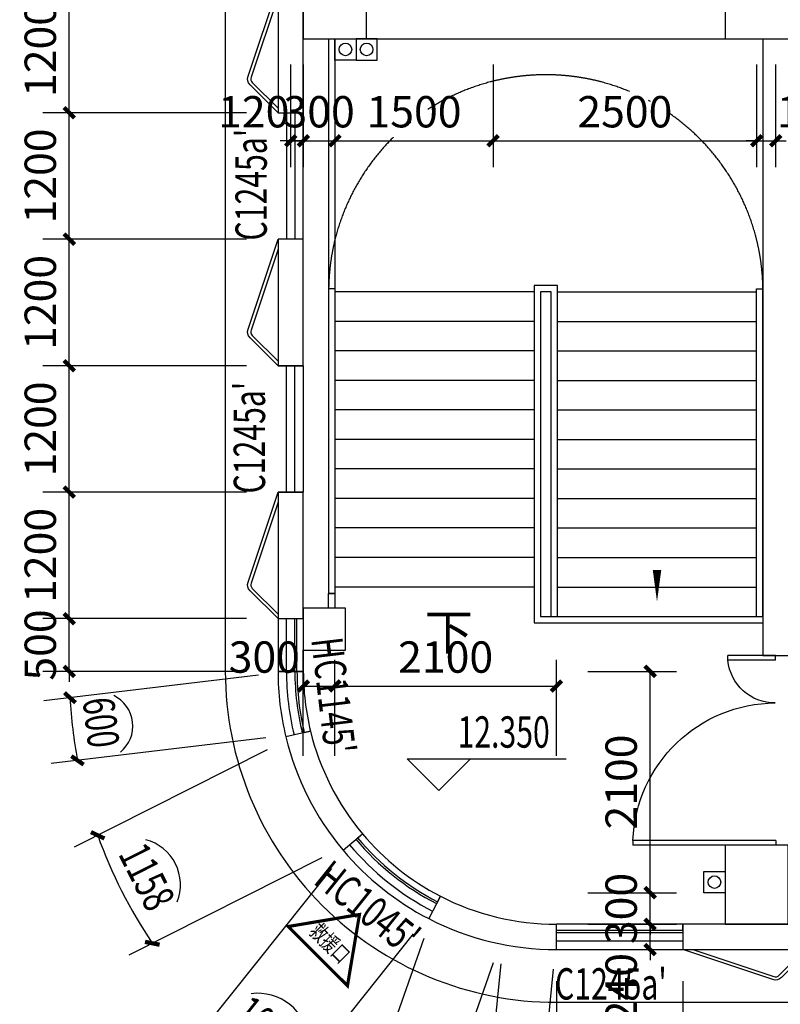
# Model space of a CAD drawing. Extents: x 560184 to 727604, y -206118 to 17879.
# Drawn here: x 664814 to 672028, y -183345 to -174003 of the extents above; entities that cross this region are included whole.
import ezdxf
from ezdxf.enums import TextEntityAlignment as Align

# ---------------------------------------------------------------- set-up
doc = ezdxf.new("R2010")
doc.units = 0
doc.header["$LTSCALE"] = 1000
doc.header["$MEASUREMENT"] = 0
doc.linetypes.add('DASH', pattern=[0.35, 0.25, -0.1])
doc.linetypes.add('DOTE', pattern=[2.42, 2, -0.2, 0.02, -0.2])
for name, color, linetype in [('$DIM_凝结', 3, 'Continuous'), ('$DIM_消防', 3, 'Continuous'), ('$DIM_雨水', 3, 'Continuous'), ('$VPIPE-消防', 1, 'Continuous'), ('$VPIPE-雨水', 4, 'Continuous'), ('A-平-楼梯.........FLOR-STAIR', 133, 'Continuous'), ('A-平-看线.........FLOR-LEVEL', 154, 'Continuous'), ('A-注-尺寸标注01...ANNO-DIMS-01', 95, 'Continuous'), ('COLUMN', 2, 'Continuous'), ('DIM_ELEV', 3, 'Continuous'), ('DIM_SYMB', 3, 'Continuous'), ('DOOR_FIRE', 4, 'Continuous'), ('DOTE', 1, 'DOTE'), ('HANDRAIL', 3, 'Continuous'), ('PUB_TEXT', 7, 'Continuous'), ('WALL', 2, 'Continuous'), ('WINDOW', 4, 'Continuous'), ('WINDOW_TEXT', 7, 'Continuous'), ('标记', 191, 'Continuous')]:
    doc.layers.add(name, color=color, linetype=linetype)
doc.styles.add('_TCH_DIM', font='simplex.shx', dxfattribs={"bigfont": 'gbcbig.shx'})
doc.styles.add('_TCH_DIM_T3', font='txt.shx', dxfattribs={"width": 0.705882, "bigfont": 'hztxt.shx'})
doc.styles.add('_TCH_WINDOW', font='txt.shx', dxfattribs={"height": 3.5, "bigfont": 'hztxt.shx'})
doc.styles.add('TK-HZ0', font='simhei.ttf')
doc.dimstyles.new('_TCH_ARCH&&100', dxfattribs={"dimtxt": 297.5, "dimasz": 100, "dimexe": 250, "dimexo": 300, "dimgap": 126.25, "dimtad": 1, "dimdec": 0, "dimzin": 0, "dimdsep": 46, "dimtxsty": '_TCH_DIM_T3', "dimblk": 'ARCHTICK', "dimcen": 0.09, "dimclrt": 7, "dimazin": 2, "dimtfac": 1, "dimtdec": 0, "dimtix": 1, "dimtmove": 2, "dimatfit": 3, "dimfxl": 1, "dimtolj": 1, "dimtzin": 0, "dimarcsym": 0})

# ---------------------------------------------------------------- blocks, each defined once
blk = doc.blocks.new('A$C7F1E12C8')
at = {"layer": '$DIM_凝结', "color": 8}
blk.add_lwpolyline([(-100, -100), (100, -100), (100, 100), (-100, 100)], close=True, dxfattribs=at)
blk = doc.blocks.new('图书水3')
at = {"layer": '$VPIPE-消防'}
blk.add_circle((2264455.2, -894603.8), 60, dxfattribs=at)
at = {"layer": '$VPIPE-雨水'}
for centre in [(2264255.2, -894603.8), (2267755.2, -902503.8)]:
    blk.add_circle(centre, 60, dxfattribs=at)
at = {"layer": '$DIM_消防', "rotation": 180.0000003533717}
blk.add_blockref('A$C7F1E12C8', (2264455.2, -894603.8), dxfattribs=at)
at = {"layer": '$DIM_雨水', "xscale": -1}
for p, rotation in [((2264255.2, -894603.8), 0.004549357774257246), ((2267755.2, -902503.8), 180.0045493577743)]:
    blk.add_blockref('A$C7F1E12C8', p, dxfattribs=dict(at, rotation=rotation))
blk = doc.blocks.new('_ArchTick')
at = {"color": 0, "linetype": 'ByBlock', "const_width": 0.4}
blk.add_lwpolyline([(-0.5, -0.5), (0.5, 0.5)], dxfattribs=at)
blk = doc.blocks.new('*D442')
at = {"layer": 'A-注-尺寸标注01...ANNO-DIMS-01', "color": 0, "lineweight": -2}
for p, q in [((670204, -180185.8), (671043.8, -180185.8)), ((670793.8, -182285.8), (670793.8, -180185.8)), ((670204, -182285.8), (671043.8, -182285.8))]:
    blk.add_line(p, q, dxfattribs=at)
at = {"layer": 'Defpoints', "color": 0}
for p in [(669904, -180185.8), (670793.8, -180185.8), (669904, -182285.8)]:
    blk.add_point(p, dxfattribs=at)
at = {"layer": 'A-注-尺寸标注01...ANNO-DIMS-01', "color": 0, "lineweight": -2, "xscale": 100, "yscale": 100, "zscale": 100}
for p, rotation in [((670793.8, -180185.8), 90), ((670793.8, -182285.8), 270)]:
    blk.add_blockref('_ArchTick', p, dxfattribs=dict(at, rotation=rotation))
at = {"layer": 'A-注-尺寸标注01...ANNO-DIMS-01', "color": 7, "insert": (670518.8, -181235.8), "char_height": 297.5, "attachment_point": 5, "rotation": 90, "style": '_TCH_DIM_T3'}
blk.add_mtext('\\A1;2100', dxfattribs=at)
blk = doc.blocks.new('*D443')
at = {"layer": 'A-注-尺寸标注01...ANNO-DIMS-01', "color": 0, "lineweight": -2}
for p, q in [((670793.8, -182285.8), (670793.8, -182185.8)), ((670204, -182285.8), (671043.8, -182285.8)), ((670793.8, -182585.8), (670793.8, -182285.8)), ((670204, -182585.8), (671043.8, -182585.8)), ((670793.8, -182585.8), (670793.8, -182685.8))]:
    blk.add_line(p, q, dxfattribs=at)
at = {"layer": 'Defpoints', "color": 0}
for p in [(669904, -182285.8), (670793.8, -182285.8), (669904, -182585.8)]:
    blk.add_point(p, dxfattribs=at)
at = {"layer": 'A-注-尺寸标注01...ANNO-DIMS-01', "color": 0, "lineweight": -2, "xscale": 100, "yscale": 100, "zscale": 100}
for p, rotation in [((670793.8, -182285.8), 270), ((670793.8, -182585.8), 90)]:
    blk.add_blockref('_ArchTick', p, dxfattribs=dict(at, rotation=rotation))
at = {"layer": 'A-注-尺寸标注01...ANNO-DIMS-01', "color": 7, "insert": (670518.8, -182435.8), "char_height": 297.5, "attachment_point": 5, "rotation": 90, "style": '_TCH_DIM_T3'}
blk.add_mtext('\\A1;300', dxfattribs=at)
blk = doc.blocks.new('*D444')
at = {"layer": 'A-注-尺寸标注01...ANNO-DIMS-01', "color": 0, "lineweight": -2}
for p, q in [((670793.8, -182585.8), (670793.8, -182485.8)), ((670204, -182585.8), (671043.8, -182585.8)), ((670793.8, -182825.8), (670793.8, -182585.8)), ((670204, -182825.8), (671043.8, -182825.8)), ((670793.8, -182825.8), (670793.8, -182925.8))]:
    blk.add_line(p, q, dxfattribs=at)
at = {"layer": 'Defpoints', "color": 0}
for p in [(669904, -182585.8), (670793.8, -182585.8), (669904, -182825.8)]:
    blk.add_point(p, dxfattribs=at)
at = {"layer": 'A-注-尺寸标注01...ANNO-DIMS-01', "color": 0, "lineweight": -2, "xscale": 100, "yscale": 100, "zscale": 100}
for p, rotation in [((670793.8, -182585.8), 270), ((670793.8, -182825.8), 90)]:
    blk.add_blockref('_ArchTick', p, dxfattribs=dict(at, rotation=rotation))
at = {"layer": 'A-注-尺寸标注01...ANNO-DIMS-01', "color": 7, "insert": (670518.8, -183195.8), "char_height": 297.5, "attachment_point": 5, "rotation": 90, "style": '_TCH_DIM_T3'}
blk.add_mtext('\\A1;240', dxfattribs=at)
blk = doc.blocks.new('*D445')
at = {"layer": 'A-注-尺寸标注01...ANNO-DIMS-01', "color": 0, "lineweight": -2}
for p, q in [((667504, -180988.3), (667504, -180075.2)), ((667804, -180988.3), (667804, -180075.2)), ((667504, -180325.2), (667804, -180325.2))]:
    blk.add_line(p, q, dxfattribs=at)
at = {"layer": 'Defpoints', "color": 0}
for p in [(667804, -180325.2), (667504, -181288.3), (667804, -181288.3)]:
    blk.add_point(p, dxfattribs=at)
at = {"layer": 'A-注-尺寸标注01...ANNO-DIMS-01', "color": 0, "lineweight": -2, "xscale": 100, "yscale": 100, "zscale": 100, "rotation": 180}
blk.add_blockref('_ArchTick', (667504, -180325.2), dxfattribs=at)
at = {"layer": 'A-注-尺寸标注01...ANNO-DIMS-01', "color": 0, "lineweight": -2, "xscale": 100, "yscale": 100, "zscale": 100}
blk.add_blockref('_ArchTick', (667804, -180325.2), dxfattribs=at)
at = {"layer": 'A-注-尺寸标注01...ANNO-DIMS-01', "color": 7, "insert": (667134, -180050.2), "char_height": 297.5, "attachment_point": 5, "style": '_TCH_DIM_T3'}
blk.add_mtext('\\A1;300', dxfattribs=at)
blk = doc.blocks.new('*D446')
at = {"layer": 'A-注-尺寸标注01...ANNO-DIMS-01', "color": 0, "lineweight": -2}
for p, q in [((667804, -180988.3), (667804, -180075.2)), ((669904, -180988.3), (669904, -180075.2)), ((667804, -180325.2), (669904, -180325.2))]:
    blk.add_line(p, q, dxfattribs=at)
at = {"layer": 'Defpoints', "color": 0}
for p in [(669904, -180325.2), (667804, -181288.3), (669904, -181288.3)]:
    blk.add_point(p, dxfattribs=at)
at = {"layer": 'A-注-尺寸标注01...ANNO-DIMS-01', "color": 0, "lineweight": -2, "xscale": 100, "yscale": 100, "zscale": 100, "rotation": 180}
blk.add_blockref('_ArchTick', (667804, -180325.2), dxfattribs=at)
at = {"layer": 'A-注-尺寸标注01...ANNO-DIMS-01', "color": 0, "lineweight": -2, "xscale": 100, "yscale": 100, "zscale": 100}
blk.add_blockref('_ArchTick', (669904, -180325.2), dxfattribs=at)
at = {"layer": 'A-注-尺寸标注01...ANNO-DIMS-01', "color": 7, "insert": (668854, -180050.2), "char_height": 297.5, "attachment_point": 5, "style": '_TCH_DIM_T3'}
blk.add_mtext('\\A1;2100', dxfattribs=at)
blk = doc.blocks.new('*D466')
at = {"layer": 'A-注-尺寸标注01...ANNO-DIMS-01', "color": 0, "lineweight": -2}
for p, q in [((667384, -174428.7), (667384, -175401.7)), ((667504, -174428.7), (667504, -175401.7)), ((667384, -175151.7), (667284, -175151.7)), ((667384, -175151.7), (667504, -175151.7)), ((667504, -175151.7), (667604, -175151.7))]:
    blk.add_line(p, q, dxfattribs=at)
at = {"layer": 'Defpoints', "color": 0}
for p in [(667384, -174128.7), (667504, -174128.7), (667504, -175151.7)]:
    blk.add_point(p, dxfattribs=at)
at = {"layer": 'A-注-尺寸标注01...ANNO-DIMS-01', "color": 0, "lineweight": -2, "xscale": 100, "yscale": 100, "zscale": 100}
blk.add_blockref('_ArchTick', (667384, -175151.7), dxfattribs=at)
at = {"layer": 'A-注-尺寸标注01...ANNO-DIMS-01', "color": 0, "lineweight": -2, "xscale": 100, "yscale": 100, "zscale": 100, "rotation": 180}
blk.add_blockref('_ArchTick', (667504, -175151.7), dxfattribs=at)
at = {"layer": 'A-注-尺寸标注01...ANNO-DIMS-01', "color": 7, "insert": (667034, -174876.7), "char_height": 297.5, "attachment_point": 5, "style": '_TCH_DIM_T3'}
blk.add_mtext('\\A1;120', dxfattribs=at)
blk = doc.blocks.new('*D467')
at = {"layer": 'A-注-尺寸标注01...ANNO-DIMS-01', "color": 0, "lineweight": -2}
for p, q in [((667504, -174428.7), (667504, -175401.7)), ((667804, -174428.7), (667804, -175401.7)), ((667504, -175151.7), (667404, -175151.7)), ((667504, -175151.7), (667804, -175151.7)), ((667804, -175151.7), (667904, -175151.7))]:
    blk.add_line(p, q, dxfattribs=at)
at = {"layer": 'Defpoints', "color": 0}
for p in [(667504, -174128.7), (667804, -174128.7), (667804, -175151.7)]:
    blk.add_point(p, dxfattribs=at)
at = {"layer": 'A-注-尺寸标注01...ANNO-DIMS-01', "color": 0, "lineweight": -2, "xscale": 100, "yscale": 100, "zscale": 100}
blk.add_blockref('_ArchTick', (667504, -175151.7), dxfattribs=at)
at = {"layer": 'A-注-尺寸标注01...ANNO-DIMS-01', "color": 0, "lineweight": -2, "xscale": 100, "yscale": 100, "zscale": 100, "rotation": 180}
blk.add_blockref('_ArchTick', (667804, -175151.7), dxfattribs=at)
at = {"layer": 'A-注-尺寸标注01...ANNO-DIMS-01', "color": 7, "insert": (667654, -174876.7), "char_height": 297.5, "attachment_point": 5, "style": '_TCH_DIM_T3'}
blk.add_mtext('\\A1;300', dxfattribs=at)
blk = doc.blocks.new('*D468')
at = {"layer": 'A-注-尺寸标注01...ANNO-DIMS-01', "color": 0, "lineweight": -2}
for p, q in [((667804, -174428.7), (667804, -175401.7)), ((669304, -174428.7), (669304, -175401.7)), ((667804, -175151.7), (669304, -175151.7))]:
    blk.add_line(p, q, dxfattribs=at)
at = {"layer": 'Defpoints', "color": 0}
for p in [(667804, -174128.7), (669304, -174128.7), (669304, -175151.7)]:
    blk.add_point(p, dxfattribs=at)
at = {"layer": 'A-注-尺寸标注01...ANNO-DIMS-01', "color": 0, "lineweight": -2, "xscale": 100, "yscale": 100, "zscale": 100, "rotation": 180}
blk.add_blockref('_ArchTick', (667804, -175151.7), dxfattribs=at)
at = {"layer": 'A-注-尺寸标注01...ANNO-DIMS-01', "color": 0, "lineweight": -2, "xscale": 100, "yscale": 100, "zscale": 100}
blk.add_blockref('_ArchTick', (669304, -175151.7), dxfattribs=at)
at = {"layer": 'A-注-尺寸标注01...ANNO-DIMS-01', "color": 7, "insert": (668554, -174876.7), "char_height": 297.5, "attachment_point": 5, "style": '_TCH_DIM_T3'}
blk.add_mtext('\\A1;1500', dxfattribs=at)
blk = doc.blocks.new('*D469')
at = {"layer": 'A-注-尺寸标注01...ANNO-DIMS-01', "color": 0, "lineweight": -2}
for p, q in [((669304, -174428.7), (669304, -175401.7)), ((671804, -174428.7), (671804, -175401.7)), ((669304, -175151.7), (671804, -175151.7))]:
    blk.add_line(p, q, dxfattribs=at)
at = {"layer": 'Defpoints', "color": 0}
for p in [(669304, -174128.7), (671804, -174128.7), (671804, -175151.7)]:
    blk.add_point(p, dxfattribs=at)
at = {"layer": 'A-注-尺寸标注01...ANNO-DIMS-01', "color": 0, "lineweight": -2, "xscale": 100, "yscale": 100, "zscale": 100, "rotation": 180}
blk.add_blockref('_ArchTick', (669304, -175151.7), dxfattribs=at)
at = {"layer": 'A-注-尺寸标注01...ANNO-DIMS-01', "color": 0, "lineweight": -2, "xscale": 100, "yscale": 100, "zscale": 100}
blk.add_blockref('_ArchTick', (671804, -175151.7), dxfattribs=at)
at = {"layer": 'A-注-尺寸标注01...ANNO-DIMS-01', "color": 7, "insert": (670554, -174876.7), "char_height": 297.5, "attachment_point": 5, "style": '_TCH_DIM_T3'}
blk.add_mtext('\\A1;2500', dxfattribs=at)
blk = doc.blocks.new('*D470')
at = {"layer": 'A-注-尺寸标注01...ANNO-DIMS-01', "color": 0, "lineweight": -2}
for p, q in [((671804, -174428.7), (671804, -175401.7)), ((671984, -174428.7), (671984, -175401.7)), ((671804, -175151.7), (671704, -175151.7)), ((671804, -175151.7), (671984, -175151.7)), ((671984, -175151.7), (672084, -175151.7))]:
    blk.add_line(p, q, dxfattribs=at)
at = {"layer": 'Defpoints', "color": 0}
for p in [(671804, -174128.7), (671984, -174128.7), (671984, -175151.7)]:
    blk.add_point(p, dxfattribs=at)
at = {"layer": 'A-注-尺寸标注01...ANNO-DIMS-01', "color": 0, "lineweight": -2, "xscale": 100, "yscale": 100, "zscale": 100}
blk.add_blockref('_ArchTick', (671804, -175151.7), dxfattribs=at)
at = {"layer": 'A-注-尺寸标注01...ANNO-DIMS-01', "color": 0, "lineweight": -2, "xscale": 100, "yscale": 100, "zscale": 100, "rotation": 180}
blk.add_blockref('_ArchTick', (671984, -175151.7), dxfattribs=at)
at = {"layer": 'A-注-尺寸标注01...ANNO-DIMS-01', "color": 7, "insert": (672334, -174876.7), "char_height": 297.5, "attachment_point": 5, "style": '_TCH_DIM_T3'}
blk.add_mtext('\\A1;180', dxfattribs=at)
blk = doc.blocks.new('*D535')
at = {"layer": 'A-注-尺寸标注01...ANNO-DIMS-01', "color": 0, "lineweight": -2}
for p, q in [((666964, -173685.8), (665034, -173685.8)), ((665284, -174885.8), (665284, -173685.8)), ((666964, -174885.8), (665034, -174885.8))]:
    blk.add_line(p, q, dxfattribs=at)
at = {"layer": 'Defpoints', "color": 0}
for p in [(665284, -173685.8), (667264, -173685.8), (667264, -174885.8)]:
    blk.add_point(p, dxfattribs=at)
at = {"layer": 'A-注-尺寸标注01...ANNO-DIMS-01', "color": 0, "lineweight": -2, "xscale": 100, "yscale": 100, "zscale": 100}
for p, rotation in [((665284, -173685.8), 90), ((665284, -174885.8), 270)]:
    blk.add_blockref('_ArchTick', p, dxfattribs=dict(at, rotation=rotation))
at = {"layer": 'A-注-尺寸标注01...ANNO-DIMS-01', "color": 7, "insert": (665009, -174285.8), "char_height": 297.5, "attachment_point": 5, "rotation": 90, "style": '_TCH_DIM_T3'}
blk.add_mtext('\\A1;1200', dxfattribs=at)
blk = doc.blocks.new('*D536')
at = {"layer": 'A-注-尺寸标注01...ANNO-DIMS-01', "color": 0, "lineweight": -2}
for p, q in [((666964, -174885.8), (665034, -174885.8)), ((665284, -176085.8), (665284, -174885.8)), ((666964, -176085.8), (665034, -176085.8))]:
    blk.add_line(p, q, dxfattribs=at)
at = {"layer": 'Defpoints', "color": 0}
for p in [(665284, -174885.8), (667264, -174885.8), (667264, -176085.8)]:
    blk.add_point(p, dxfattribs=at)
at = {"layer": 'A-注-尺寸标注01...ANNO-DIMS-01', "color": 0, "lineweight": -2, "xscale": 100, "yscale": 100, "zscale": 100}
for p, rotation in [((665284, -174885.8), 90), ((665284, -176085.8), 270)]:
    blk.add_blockref('_ArchTick', p, dxfattribs=dict(at, rotation=rotation))
at = {"layer": 'A-注-尺寸标注01...ANNO-DIMS-01', "color": 7, "insert": (665009, -175485.8), "char_height": 297.5, "attachment_point": 5, "rotation": 90, "style": '_TCH_DIM_T3'}
blk.add_mtext('\\A1;1200', dxfattribs=at)
blk = doc.blocks.new('*D537')
at = {"layer": 'A-注-尺寸标注01...ANNO-DIMS-01', "color": 0, "lineweight": -2}
for p, q in [((666964, -176085.8), (665034, -176085.8)), ((665284, -177285.8), (665284, -176085.8)), ((666964, -177285.8), (665034, -177285.8))]:
    blk.add_line(p, q, dxfattribs=at)
at = {"layer": 'Defpoints', "color": 0}
for p in [(665284, -176085.8), (667264, -176085.8), (667264, -177285.8)]:
    blk.add_point(p, dxfattribs=at)
at = {"layer": 'A-注-尺寸标注01...ANNO-DIMS-01', "color": 0, "lineweight": -2, "xscale": 100, "yscale": 100, "zscale": 100}
for p, rotation in [((665284, -176085.8), 90), ((665284, -177285.8), 270)]:
    blk.add_blockref('_ArchTick', p, dxfattribs=dict(at, rotation=rotation))
at = {"layer": 'A-注-尺寸标注01...ANNO-DIMS-01', "color": 7, "insert": (665009, -176685.8), "char_height": 297.5, "attachment_point": 5, "rotation": 90, "style": '_TCH_DIM_T3'}
blk.add_mtext('\\A1;1200', dxfattribs=at)
blk = doc.blocks.new('*D538')
at = {"layer": 'A-注-尺寸标注01...ANNO-DIMS-01', "color": 0, "lineweight": -2}
for p, q in [((666964, -177285.8), (665034, -177285.8)), ((665284, -178485.8), (665284, -177285.8)), ((666964, -178485.8), (665034, -178485.8))]:
    blk.add_line(p, q, dxfattribs=at)
at = {"layer": 'Defpoints', "color": 0}
for p in [(665284, -177285.8), (667264, -177285.8), (667264, -178485.8)]:
    blk.add_point(p, dxfattribs=at)
at = {"layer": 'A-注-尺寸标注01...ANNO-DIMS-01', "color": 0, "lineweight": -2, "xscale": 100, "yscale": 100, "zscale": 100}
for p, rotation in [((665284, -177285.8), 90), ((665284, -178485.8), 270)]:
    blk.add_blockref('_ArchTick', p, dxfattribs=dict(at, rotation=rotation))
at = {"layer": 'A-注-尺寸标注01...ANNO-DIMS-01', "color": 7, "insert": (665009, -177885.8), "char_height": 297.5, "attachment_point": 5, "rotation": 90, "style": '_TCH_DIM_T3'}
blk.add_mtext('\\A1;1200', dxfattribs=at)
blk = doc.blocks.new('*D539')
at = {"layer": 'A-注-尺寸标注01...ANNO-DIMS-01', "color": 0, "lineweight": -2}
for p, q in [((666964, -178485.8), (665034, -178485.8)), ((665284, -179685.8), (665284, -178485.8)), ((666964, -179685.8), (665034, -179685.8))]:
    blk.add_line(p, q, dxfattribs=at)
at = {"layer": 'Defpoints', "color": 0}
for p in [(665284, -178485.8), (667264, -178485.8), (667264, -179685.8)]:
    blk.add_point(p, dxfattribs=at)
at = {"layer": 'A-注-尺寸标注01...ANNO-DIMS-01', "color": 0, "lineweight": -2, "xscale": 100, "yscale": 100, "zscale": 100}
for p, rotation in [((665284, -178485.8), 90), ((665284, -179685.8), 270)]:
    blk.add_blockref('_ArchTick', p, dxfattribs=dict(at, rotation=rotation))
at = {"layer": 'A-注-尺寸标注01...ANNO-DIMS-01', "color": 7, "insert": (665009, -179085.8), "char_height": 297.5, "attachment_point": 5, "rotation": 90, "style": '_TCH_DIM_T3'}
blk.add_mtext('\\A1;1200', dxfattribs=at)
blk = doc.blocks.new('*D540')
at = {"layer": 'A-注-尺寸标注01...ANNO-DIMS-01', "color": 0, "lineweight": -2}
for p, q in [((665284, -179685.8), (665284, -179585.8)), ((666964, -179685.8), (665034, -179685.8)), ((665284, -180185.8), (665284, -179685.8)), ((666964, -180185.8), (665034, -180185.8)), ((665284, -180185.8), (665284, -180285.8))]:
    blk.add_line(p, q, dxfattribs=at)
at = {"layer": 'Defpoints', "color": 0}
for p in [(665284, -179685.8), (667264, -179685.8), (667264, -180185.8)]:
    blk.add_point(p, dxfattribs=at)
at = {"layer": 'A-注-尺寸标注01...ANNO-DIMS-01', "color": 0, "lineweight": -2, "xscale": 100, "yscale": 100, "zscale": 100}
for p, rotation in [((665284, -179685.8), 270), ((665284, -180185.8), 90)]:
    blk.add_blockref('_ArchTick', p, dxfattribs=dict(at, rotation=rotation))
at = {"layer": 'A-注-尺寸标注01...ANNO-DIMS-01', "color": 7, "insert": (665009, -179935.8), "char_height": 297.5, "attachment_point": 5, "rotation": 90, "style": '_TCH_DIM_T3'}
blk.add_mtext('\\A1;500', dxfattribs=at)
blk = doc.blocks.new('*D541')
at = {"layer": 'A-注-尺寸标注01...ANNO-DIMS-01', "color": 0, "lineweight": -2}
for p, q in [((669904, -183125.8), (669904, -185055.8)), ((671104, -183125.8), (671104, -185055.8)), ((669904, -184805.8), (671104, -184805.8))]:
    blk.add_line(p, q, dxfattribs=at)
at = {"layer": 'Defpoints', "color": 0}
for p in [(669904, -182825.8), (671104, -182825.8), (671104, -184805.8)]:
    blk.add_point(p, dxfattribs=at)
at = {"layer": 'A-注-尺寸标注01...ANNO-DIMS-01', "color": 0, "lineweight": -2, "xscale": 100, "yscale": 100, "zscale": 100, "rotation": 180}
blk.add_blockref('_ArchTick', (669904, -184805.8), dxfattribs=at)
at = {"layer": 'A-注-尺寸标注01...ANNO-DIMS-01', "color": 0, "lineweight": -2, "xscale": 100, "yscale": 100, "zscale": 100}
blk.add_blockref('_ArchTick', (671104, -184805.8), dxfattribs=at)
at = {"layer": 'A-注-尺寸标注01...ANNO-DIMS-01', "color": 7, "insert": (670504, -184530.8), "char_height": 297.5, "attachment_point": 5, "style": '_TCH_DIM_T3'}
blk.add_mtext('\\A1;1200', dxfattribs=at)
blk = doc.blocks.new('*D542')
at = {"layer": 'A-注-尺寸标注01...ANNO-DIMS-01', "color": 0, "lineweight": -2}
for p, q in [((671104, -183125.8), (671104, -185055.8)), ((672304, -183125.8), (672304, -185055.8)), ((671104, -184805.8), (672304, -184805.8))]:
    blk.add_line(p, q, dxfattribs=at)
at = {"layer": 'Defpoints', "color": 0}
for p in [(671104, -182825.8), (672304, -182825.8), (672304, -184805.8)]:
    blk.add_point(p, dxfattribs=at)
at = {"layer": 'A-注-尺寸标注01...ANNO-DIMS-01', "color": 0, "lineweight": -2, "xscale": 100, "yscale": 100, "zscale": 100, "rotation": 180}
blk.add_blockref('_ArchTick', (671104, -184805.8), dxfattribs=at)
at = {"layer": 'A-注-尺寸标注01...ANNO-DIMS-01', "color": 0, "lineweight": -2, "xscale": 100, "yscale": 100, "zscale": 100}
blk.add_blockref('_ArchTick', (672304, -184805.8), dxfattribs=at)
at = {"layer": 'A-注-尺寸标注01...ANNO-DIMS-01', "color": 7, "insert": (671704, -184530.8), "char_height": 297.5, "attachment_point": 5, "style": '_TCH_DIM_T3'}
blk.add_mtext('\\A1;1200', dxfattribs=at)
blk = doc.blocks.new('_FZHK')
blk.add_lwpolyline([(-0.5, -0.5), (0.5, -0.5), (0.5, 0.5), (-0.5, 0.5)], close=True)
blk = doc.blocks.new('$WINLIB2D$00000003')
at = {"color": 0}
for points in [[(-0.5, 0.5), (-0.5, -0.5)], [(-0.5, 0.5), (0.5, 0.5)], [(0.5, -0.5), (0.5, 0.5)], [(0.5, 0.1667), (-0.5, 0.1667)], [(0.5, -0.1667), (-0.5, -0.1667)]]:
    blk.add_lwpolyline(points, dxfattribs=at)
blk = doc.blocks.new('$TCHSYS$WIN2D')
for p, q in [((-0.5, 0.5), (0.5, 0.5)), ((-0.5, 0.5), (-0.5, -0.5)), ((0.5, 0.5), (0.5, -0.5)), ((0.5, 0.167), (-0.5, 0.167)), ((0.5, -0.167), (-0.5, -0.167)), ((-0.5, -0.5), (0.5, -0.5))]:
    blk.add_line(p, q)
blk = doc.blocks.new('$DorLib2D$00000225')
at = {"color": 0}
for p, q in [((0.475, -0.0014), (0.475, 0.7521)), ((0.475, 0.7521), (0.5, 0.7521)), ((0.5, -0.0014), (0.5, 0.7521)), ((-0.5, 0), (-0.5, 0.252)), ((-0.475, 0.252), (-0.5, 0.252)), ((-0.475, 0), (-0.475, 0.252)), ((-0.475, 0), (-0.5, 0)), ((0.475, -0.0014), (0.5, -0.0014))]:
    blk.add_line(p, q, dxfattribs=at)
for centre, radius, start, end in [((0.5046, -0.0019), 0.7546, 92.2493, 179.7238), ((-0.5008, 0.0026), 0.2508, 359.7899, 84.0974)]:
    blk.add_arc(centre, radius, start, end, dxfattribs=at)

msp = doc.modelspace()

# ---------------------------------------------------------------- linework, layer by layer
at = {"layer": 'A-平-楼梯.........FLOR-STAIR'}
for p, q in [((667744, -174185.8), (667744, -176555.8)), ((667804, -174185.8), (667804, -176555.8)), ((669914, -176525.8), (669694, -176525.8)), ((669694, -176525.8), (669694, -179725.8)), ((669914, -179665.8), (669914, -176525.8)), ((667804, -176555.8), (667744, -176555.8)), ((667744, -176555.8), (667744, -179445.8)), ((667804, -176555.8), (667744, -176555.8)), ((667744, -176585.8), (667744, -179385.8)), ((667804, -176555.8), (667804, -179445.8)), ((669694, -176585.8), (667804, -176585.8)), ((669754, -176585.8), (669754, -179385.8)), ((669854, -176585.8), (669754, -176585.8)), ((669754, -176585.8), (669754, -179665.8)), ((669854, -176585.8), (669754, -176585.8)), ((669854, -179665.8), (669854, -176585.8)), ((669854, -179665.8), (669854, -176585.8)), ((669914, -176585.8), (671804, -176585.8)), ((671804, -179665.8), (671804, -176555.8)), ((671804, -176555.8), (671864, -176555.8)), ((671864, -179665.8), (671864, -176555.8)), ((671864, -179665.8), (671864, -176585.8)), ((669694, -176865.8), (667804, -176865.8)), ((669914, -176865.8), (671804, -176865.8)), ((669694, -177145.8), (667804, -177145.8)), ((669914, -177145.8), (671804, -177145.8)), ((669694, -177425.8), (667804, -177425.8)), ((669914, -177425.8), (671804, -177425.8)), ((669694, -177705.8), (667804, -177705.8)), ((669914, -177705.8), (671804, -177705.8)), ((669694, -177985.8), (667804, -177985.8)), ((669914, -177985.8), (671804, -177985.8)), ((669694, -178265.8), (667804, -178265.8)), ((669914, -178265.8), (671804, -178265.8)), ((669694, -178545.8), (667804, -178545.8)), ((669914, -178545.8), (671804, -178545.8)), ((669694, -178825.8), (667804, -178825.8)), ((669914, -178825.8), (671804, -178825.8)), ((669694, -179105.8), (667804, -179105.8)), ((669914, -179105.8), (671804, -179105.8)), ((667804, -179445.8), (667744, -179445.8)), ((669694, -179385.8), (667804, -179385.8)), ((669914, -179385.8), (671804, -179385.8)), ((669694, -179725.8), (671864, -179725.8)), ((669754, -179665.8), (671864, -179665.8)), ((669754, -179665.8), (669854, -179665.8)), ((669854, -179665.8), (669914, -179665.8)), ((669854, -179665.8), (669914, -179665.8)), ((669914, -179665.8), (671804, -179665.8)), ((671804, -179665.8), (671864, -179665.8)), ((671804, -179665.8), (671864, -179665.8)), ((671864, -179665.8), (671864, -179725.8))]:
    msp.add_line(p, q, dxfattribs=at)
msp.add_lwpolyline([(667744, -179445.8), (667804, -179445.8), (667804, -179585.8), (667744, -179585.8)], close=True, dxfattribs=at)
at = {"layer": 'A-平-看线.........FLOR-LEVEL'}
msp.add_lwpolyline([(710844, -159185.8, 0.414214), (707704, -156045.8), (669904, -156045.8, 0.414214), (666764, -159185.8), (666764, -180185.8, 0.414214), (669904, -183325.8), (707704, -183325.8, 0.414214), (710844, -180185.8)], format="xyb", close=True, dxfattribs=at)
for points in [[(667264, -174885.8), (666999, -174620.8, -0.284079), (666979.7, -174538.9), (667264, -173685.8), (667264, -173780.7), (667008.1, -174548.4, 0.284079), (667020.2, -174599.6), (667264, -174843.4), (667264, -174885.8)], [(667264, -177285.8), (666999, -177020.8, -0.284079), (666979.7, -176938.9), (667264, -176085.8), (667264, -176180.7), (667008.1, -176948.4, 0.284079), (667020.2, -176999.6), (667264, -177243.4), (667264, -177285.8)], [(667264, -179685.8), (666999, -179420.8, -0.284079), (666979.7, -179338.9), (667264, -178485.8), (667264, -178580.7), (667008.1, -179348.4, 0.284079), (667020.2, -179399.6), (667264, -179643.4), (667264, -179685.8)], [(672304, -182825.8), (672039, -183090.8, -0.284079), (671957.1, -183110.2), (671104, -182825.8), (671198.9, -182825.8), (671966.6, -183081.7, 0.284079), (672017.8, -183069.6), (672261.6, -182825.8), (672304, -182825.8)]]:
    msp.add_lwpolyline(points, format="xyb", dxfattribs=at)
at = {"layer": 'A-注-尺寸标注01...ANNO-DIMS-01'}
for p, q in [((667078.1, -180222.4), (665042.6, -180465.9)), ((667149.2, -180816.8), (665113.7, -181060.2)), ((667160.2, -180929.2), (665330.6, -181853.9)), ((667678.1, -181954), (665848.5, -182878.7)), ((667771.5, -182056.9), (666491.1, -183657.9)), ((668547.3, -182677.4), (667266.9, -184278.4)), ((668645.9, -182719), (667967.5, -184653.5)), ((669304.4, -182949.9), (668625.9, -184884.4)), ((669377, -182960.5), (669174, -185000.4)), ((669873.8, -183009.9), (669670.7, -185049.9))]:
    msp.add_line(p, q, dxfattribs=at)
for start, end in [(183.1066, 190.53525), (199.67239, 213.94934)]:
    msp.add_arc((669904, -180185.8), 4620, start, end, dxfattribs=at)
at = {"layer": 'A-注-尺寸标注01...ANNO-DIMS-01', "color": 7}
for centre, radius, start, end in [((665568, -180704.5), 319.4, 309.11791, 64.52394), ((665898.6, -182210.1), 440.4, 338.2832, 75.33853), ((667072.4, -183726.4), 486.1, 5.2971, 97.39907)]:
    msp.add_arc(centre, radius, start, end, dxfattribs=at)
at = {"layer": 'DIM_ELEV'}
for p, q in [((668789.5, -181315.1), (668489.5, -181015.1)), ((668489.5, -181015.1), (669996.7, -181015.1)), ((668789.5, -181315.1), (669089.5, -181015.1))]:
    msp.add_line(p, q, dxfattribs=at)
at = {"layer": 'DIM_SYMB'}
msp.add_lwpolyline([(668749, -179525.8, 0, 0, 0), (668749, -175985.8, 0, 0, 0), (670859, -175985.8, 0, 0, 0), (670859, -179525.8, 0, 80, 0), (670859, -179225.8, 0, 0, 0)], format="xyseb", dxfattribs=at)
at = {"layer": 'DOTE'}
msp.add_arc((669804, -176585.8), 2060, 0, 180, dxfattribs=at)
at = {"layer": 'HANDRAIL'}
for p, q in [((667444, -180185.8), (667444, -179685.8)), ((667444, -179685.8), (667504, -179685.8)), ((667504, -180185.8), (667504, -179985.8)), ((667513.4, -180766), (667571.7, -180751.9)), ((668019, -181766.4), (668065, -181727.9)), ((668776.4, -182372.1), (668803.9, -182318.8)), ((671104, -182585.8), (669904, -182585.8)), ((669904, -182645.8), (669904, -182585.8)), ((671104, -182645.8), (671104, -182585.8)), ((671104, -182645.8), (669904, -182645.8))]:
    msp.add_line(p, q, dxfattribs=at)
for radius, start, end in [(2460, 180, 193.64185), (2400, 180, 193.64185), (2460, 219.97988, 242.7163), (2400, 219.97988, 242.7163)]:
    msp.add_arc((669904, -180185.8), radius, start, end, dxfattribs=at)
at = {"layer": 'WALL'}
for p, q in [((667264, -173685.8), (667264, -174885.8)), ((667504, -174885.8), (667504, -173685.8)), ((668104, -174185.8), (669304, -174185.8)), ((669304, -174185.8), (671504, -174185.8)), ((671864, -174185.8), (671864, -180035.8)), ((667264, -174885.8), (667504, -174885.8)), ((667504, -176085.8), (667264, -176085.8)), ((667264, -176085.8), (667264, -177285.8)), ((667504, -177285.8), (667504, -176085.8)), ((667264, -177285.8), (667504, -177285.8)), ((667504, -178485.8), (667264, -178485.8)), ((667264, -178485.8), (667264, -179685.8)), ((667504, -179685.8), (667504, -178485.8)), ((667264, -179685.8), (667504, -179685.8)), ((671864, -180035.8), (672104, -180035.8)), ((667264, -180185.8), (667504, -180185.8)), ((667504, -180185.8), (667264, -180185.8)), ((667571.7, -180751.9), (667338.5, -180808.5)), ((667881.1, -181882.1), (668065, -181727.9)), ((668803.9, -182318.8), (668693.9, -182532.1)), ((669904, -182825.8), (669904, -182585.8)), ((672304, -182585.8), (671104, -182585.8)), ((671104, -182585.8), (671104, -182825.8)), ((671104, -182825.8), (672304, -182825.8))]:
    msp.add_line(p, q, dxfattribs=at)
for radius, start, end in [(2400, 193.64185, 219.97988), (2640, 193.64185, 219.97988), (2400, 242.7163, 270.00003), (2640, 242.7163, 270.00002)]:
    msp.add_arc((669904, -180185.8), radius, start, end, dxfattribs=at)
at = {"layer": 'WINDOW'}
for radius, start, end in [(2640, 180, 193.64185), (2560, 180, 193.64185), (2480, 180, 193.64185), (2400, 180, 193.64185), (2480, 219.97988, 242.7163), (2400, 219.97988, 242.7163), (2560, 219.97988, 242.7163), (2640, 219.97988, 242.7163)]:
    msp.add_arc((669904, -180185.8), radius, start, end, dxfattribs=at)
at = {"layer": '标记', "color": 3, "linetype": 'DASH', "const_width": 30}
msp.add_lwpolyline([(667361.2, -182606.6), (668036.5, -182493), (667922.9, -183168.3)], close=True, dxfattribs=at)

# ---------------------------------------------------------------- block references
msp.add_blockref('图书水3', (-1596351.2, 720318))
at = {"layer": 'A-注-尺寸标注01...ANNO-DIMS-01', "yscale": 100, "zscale": 100}
for p, xscale, rotation in [((665290.8, -180436.2), 100.0000000000049, 273.1066017172714), ((665361.9, -181030.5), 100.0000000000028, 280.5352505477767), ((665553.7, -181741.1), 100.0000000000169, 289.6723903568583), ((666071.6, -182765.9), 99.99999999999622, 303.9493369364296)]:
    msp.add_blockref('_ArchTick', p, dxfattribs=dict(at, xscale=xscale, rotation=rotation))
at = {"layer": 'COLUMN'}
for p, xscale, yscale, zscale in [((667804, -173885.8), 600, 600, 600), ((671879, -173885.8), 750, 600, 600), ((667704, -179785.8), 400, 400, 400), ((671804, -182210.8), 600, 750, 750)]:
    msp.add_blockref('_FZHK', p, dxfattribs=dict(at, xscale=xscale, yscale=yscale, zscale=zscale))
at = {"layer": 'DOOR_FIRE', "xscale": -1800, "yscale": 1800, "zscale": 240, "rotation": 90}
msp.add_blockref('$DorLib2D$00000225', (671984, -180935.8), dxfattribs=at)
at = {"layer": 'WINDOW'}
ref = msp.add_blockref('$WINLIB2D$00000003', (667384, -175485.8), dxfattribs=dict(at, xscale=1200, yscale=-240, zscale=1200, rotation=90))
ref.add_attrib('A', "C1245a'", (667157.8, -176098.3), dxfattribs={"layer": 'WINDOW_TEXT', "height": 297.5, "rotation": 90, "style": '_TCH_WINDOW', "width": 0.705882})
ref = msp.add_blockref('$WINLIB2D$00000003', (667384, -177885.8), dxfattribs=dict(at, xscale=-1200, yscale=-240, zscale=-1200, rotation=90))
ref.add_attrib('A', "C1245a'", (667141.1, -178498.3), dxfattribs={"layer": 'WINDOW_TEXT', "height": 297.5, "rotation": 90, "style": '_TCH_WINDOW', "width": 0.705882})
at = {"layer": 'WINDOW', "xscale": -499.9999999868451, "yscale": 240, "zscale": -499.9999999868451, "rotation": 90}
msp.add_blockref('$TCHSYS$WIN2D', (667384, -179935.8), dxfattribs=at)
at = {"layer": 'WINDOW'}
ref = msp.add_blockref('$WINLIB2D$00000003', (670504, -182705.8), dxfattribs=dict(at, xscale=1200, yscale=-240, zscale=1200))
ref.add_attrib('A', "C1245a'", (669891.5, -183299.6), dxfattribs={"layer": 'WINDOW_TEXT', "height": 297.5, "style": '_TCH_WINDOW', "width": 0.705882})

# ---------------------------------------------------------------- texts
at = {"layer": 'A-注-尺寸标注01...ANNO-DIMS-01', "color": 7, "style": '_TCH_DIM', "width": 0.705882}
for s, rotation, p in [('600', 276.82093, (665410, -180451.4)), ('1158', 296.81086, (665744.5, -181918.2)), ('1000', 321.34809, (666824, -183476.6))]:
    msp.add_text(s, height=297.5, rotation=rotation, dxfattribs=at).set_placement(p)
at = {"layer": 'PUB_TEXT', "style": '_TCH_DIM'}
msp.add_text('下', height=337.6, dxfattribs=at).set_placement((668654.1, -179980.8))
at = {"layer": 'PUB_TEXT', "style": '_TCH_DIM', "width": 0.705882}
msp.add_text('12.350', height=297.5, dxfattribs=at).set_placement((668966.7, -180910.1))
at = {"layer": 'WINDOW_TEXT', "style": '_TCH_WINDOW', "width": 0.705882}
for s, rotation, p in [("HC1145'", 276.82093, (667577.8, -179882.4)), ("HC1045'", 321.34809, (667588.4, -182192.5))]:
    msp.add_text(s, height=297.5, rotation=rotation, dxfattribs=at).set_placement(p)
at = {"layer": '标记', "color": 3, "linetype": 'DASH', "style": 'TK-HZ0', "width": 0.7}
msp.add_text('救援口', height=150, rotation=315, dxfattribs=at).set_placement((667743.3, -182776.3), align=Align.MIDDLE)

# ---------------------------------------------------------------- dimensions: what is measured, and where the dimension line sits
at = {"layer": 'A-注-尺寸标注01...ANNO-DIMS-01'}
for p1, p2, distance, picture, middle in [((667264, -174885.8), (667264, -173685.8), 1980, '*D535', (665009, -174285.8)), ((667504, -174128.7), (667804, -174128.7), -1023.1, '*D467', (667654, -174876.7)), ((667804, -174128.7), (669304, -174128.7), -1023.1, '*D468', (668554, -174876.7)), ((669304, -174128.7), (671804, -174128.7), -1023.1, '*D469', (670554, -174876.7)), ((667264, -176085.8), (667264, -174885.8), 1980, '*D536', (665009, -175485.8)), ((667264, -177285.8), (667264, -176085.8), 1980, '*D537', (665009, -176685.8)), ((667264, -178485.8), (667264, -177285.8), 1980, '*D538', (665009, -177885.8)), ((667264, -179685.8), (667264, -178485.8), 1980, '*D539', (665009, -179085.8)), ((667264, -180185.8), (667264, -179685.8), 1980, '*D540', (665009, -179935.8)), ((667804, -181288.3), (669904, -181288.3), 963.1, '*D446', (668854, -180050.2)), ((669904, -182285.8), (669904, -180185.8), -889.7, '*D442', (670518.8, -181235.8)), ((669904, -182585.8), (669904, -182285.8), -889.7, '*D443', (670518.8, -182435.8)), ((669904, -182825.8), (671104, -182825.8), -1980, '*D541', (670504, -184530.8)), ((671104, -182825.8), (672304, -182825.8), -1980, '*D542', (671704, -184530.8))]:
    dim = msp.add_aligned_dim(p1=p1, p2=p2, distance=distance, dimstyle='_TCH_ARCH&&100', dxfattribs=at)
    dim.commit()
    dim.dimension.update_dxf_attribs({"geometry": picture, "text_midpoint": middle})
for base, p1, p2, angle, picture, middle in [((667504, -175151.7), (667384, -174128.7), (667504, -174128.7), 0, '*D466', (667034, -174876.7)), ((671984, -175151.7), (671804, -174128.7), (671984, -174128.7), 0, '*D470', (672334, -174876.7)), ((667804, -180325.2), (667504, -181288.3), (667804, -181288.3), 0, '*D445', (667134, -180050.2)), ((670793.8, -182585.8), (669904, -182825.8), (669904, -182585.8), 90, '*D444', (670518.8, -183195.8))]:
    dim = msp.add_linear_dim(base=base, p1=p1, p2=p2, angle=angle, dimstyle='_TCH_ARCH&&100', dxfattribs=at)
    dim.commit()
    dim.dimension.update_dxf_attribs({"geometry": picture, "text_midpoint": middle, "dimtype": 161})

doc.saveas('drawing.dxf')
